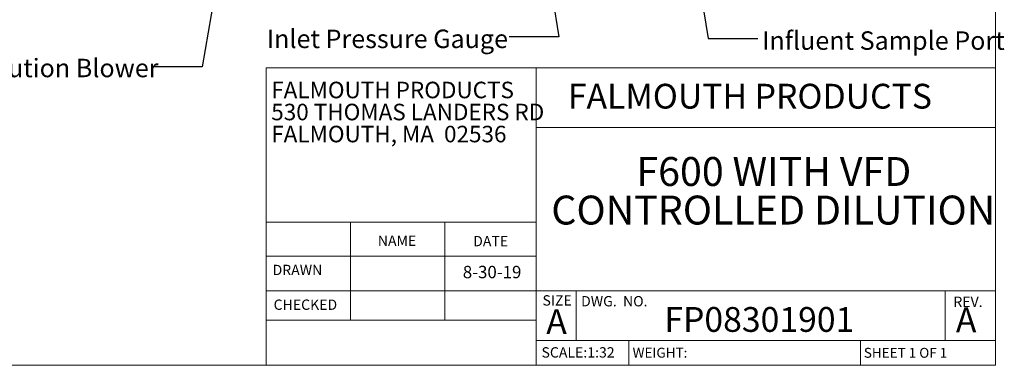
# Model space of a CAD drawing. Units: inches. Extents: x -0.4 to 10.7, y -0.4 to 8.2.
# Drawn here: x 5.7 to 10.7, y 0.4 to 2.1 of the extents above; entities that cross this region are included whole.
import ezdxf

# ---------------------------------------------------------------- set-up
doc = ezdxf.new("R2010")
doc.units = ezdxf.units.IN
doc.header["$MEASUREMENT"] = 0
doc.layers.add('DIMENSIONS', color=7, linetype='Continuous')
doc.styles.add('SLDTEXTSTYLE0', font='timesbi.ttf', dxfattribs={"width": 0.933})
doc.styles.add('SLDTEXTSTYLE1', font='GOTHIC.TTF', dxfattribs={"width": 0.913})
doc.styles.add('SLDTEXTSTYLE2', font='GOTHICB.TTF', dxfattribs={"width": 0.913})
doc.styles.add('SLDTEXTSTYLE3', font='arial.ttf', dxfattribs={"width": 0.948})
doc.styles.get("Standard").update_dxf_attribs({"font": 'arial.ttf'})
doc.dimstyles.new('SLDDIMSTYLE2', dxfattribs={"dimtxt": 0.18, "dimasz": 0.13, "dimexe": 0, "dimexo": 0.0625, "dimgap": 0, "dimtad": 0, "dimtih": 1, "dimtoh": 1, "dimdec": 0, "dimrnd": 1e-09, "dimzin": 0, "dimdsep": 46, "dimlunit": 5, "dimtxsty": 'Standard', "dimsah": 1, "dimcen": 0.09, "dimadec": 0, "dimazin": 0, "dimtfac": 0.13, "dimtdec": 0, "dimtofl": 0, "dimtmove": 0, "dimatfit": 3, "dimfxl": 1, "dimfrac": 2, "dimtolj": 1, "dimtzin": 0, "dimarcsym": 0})
doc.dimstyles.new('SLDDIMSTYLE4', dxfattribs={"dimtxt": 0.18, "dimasz": 0.04, "dimexe": 0, "dimexo": 0.0625, "dimgap": 0, "dimtad": 0, "dimtih": 1, "dimtoh": 1, "dimdec": 0, "dimrnd": 1e-09, "dimzin": 0, "dimdsep": 46, "dimlunit": 5, "dimtxsty": 'Standard', "dimblk1": 'DOT', "dimblk2": 'DOT', "dimsah": 1, "dimcen": 0.09, "dimadec": 0, "dimazin": 0, "dimtfac": 0.04, "dimtdec": 0, "dimtofl": 0, "dimtmove": 0, "dimatfit": 3, "dimldrblk": 'DOT', "dimfxl": 1, "dimfrac": 2, "dimtolj": 1, "dimtzin": 0, "dimarcsym": 0})

# ---------------------------------------------------------------- blocks, each defined once
blk = doc.blocks.new('SW_NOTE_0')
at = {"color": 0, "linetype": 'Continuous', "lineweight": 0, "char_height": 0.083333, "attachment_point": 1, "style": 'SLDTEXTSTYLE1'}
for s, insert in [('FALMOUTH PRODUCTS', (0, 0.1064)), ('530 THOMAS LANDERS RD', (0, -0.0047)), ('FALMOUTH, MA  02536', (0, -0.1158))]:
    blk.add_mtext(s, dxfattribs=dict(at, insert=insert))
blk = doc.blocks.new('SW_NOTE_0_1')
at = {"color": 0, "linetype": 'Continuous', "lineweight": 0, "char_height": 0.145833, "attachment_point": 2, "style": 'SLDTEXTSTYLE2'}
for s, insert in [('F600 WITH VFD', (0.6631, 0.1863)), ('CONTROLLED DILUTION', (0.6603, -0.0082))]:
    blk.add_mtext(s, dxfattribs=dict(at, insert=insert))
blk = doc.blocks.new('_Dot')
at = {"color": 0, "linetype": 'ByBlock', "lineweight": -2}
blk.add_line((-0.5, 0), (-1, 0), dxfattribs=at)
at = {"color": 0, "linetype": 'ByBlock', "const_width": 0.5}
blk.add_lwpolyline([(-0.25, 0, 1), (0.25, 0, 1)], format="xyb", close=True, dxfattribs=at)

msp = doc.modelspace()

# ---------------------------------------------------------------- linework, layer by layer
at = {"color": 7, "linetype": 'Continuous', "lineweight": 18}
for p, q in [((10.629927, 0.39207317), (10.629927, 8.19207317)), ((6.94691567, 1.89207317), (10.629927, 1.89207317)), ((6.94691567, 1.89207317), (6.94691567, 0.39207317)), ((8.311576, 1.89207317), (8.311576, 0.39207317)), ((8.311576, 1.59207317), (10.629927, 1.59207317)), ((6.94691567, 1.11471558), (8.311576, 1.11471558)), ((7.37343021, 1.11471558), (7.37343021, 0.6195217)), ((7.84947224, 1.11471558), (7.84947224, 0.6195217)), ((6.94691567, 0.94207317), (8.311576, 0.94207317)), ((6.94691567, 0.76707317), (8.311576, 0.76707317)), ((8.311576, 0.76707317), (10.629927, 0.76707317)), ((8.51228488, 0.76707317), (8.51228488, 0.51707317)), ((10.3767531, 0.76707317), (10.3767531, 0.51707317)), ((6.94691567, 0.6195217), (8.311576, 0.6195217)), ((8.311576, 0.51707317), (10.629927, 0.51707317)), ((8.77913674, 0.51707317), (8.77913674, 0.39207317)), ((9.94857581, 0.51707317), (9.94857581, 0.39207317)), ((10.629927, 0.39207317), (0.329927, 0.39207317))]:
    msp.add_line(p, q, dxfattribs=at)

# ---------------------------------------------------------------- block references
at = {"color": 7, "linetype": 'Continuous', "lineweight": 0}
for name, p in [('SW_NOTE_0', (6.97288749, 1.71585933)), ('SW_NOTE_0_1', (8.84787729, 1.25605601))]:
    msp.add_blockref(name, p, dxfattribs=at)

# ---------------------------------------------------------------- texts
for s, insert, char_height, attachment_point, style in [('FALMOUTH PRODUCTS', (8.47098688, 1.81182398), 0.125, 1, 'SLDTEXTSTYLE0'), ('NAME', (7.51114313, 1.0462841), 0.052083333, 1, 'SLDTEXTSTYLE1'), ('DATE', (7.9925732, 1.04425905), 0.052083333, 1, 'SLDTEXTSTYLE1'), ('DRAWN', (6.97970193, 0.89884641), 0.052083333, 1, 'SLDTEXTSTYLE1'), ('8-30-19', (8.08818577, 0.89359289), 0.0625, 2, 'SLDTEXTSTYLE1'), ('SIZE', (8.34261219, 0.74536621), 0.052083333, 1, 'SLDTEXTSTYLE1'), ('CHECKED', (6.98487459, 0.72369453), 0.052083333, 1, 'SLDTEXTSTYLE1'), ('DWG.  NO.', (8.53754716, 0.74127544), 0.052083333, 1, 'SLDTEXTSTYLE1'), ('REV.', (10.41750309, 0.73818167), 0.052083333, 1, 'SLDTEXTSTYLE1'), ('A', (8.3618317, 0.6748949), 0.125, 1, 'SLDTEXTSTYLE2'), ('FP08301901', (9.43775805, 0.68571414), 0.125, 2, 'SLDTEXTSTYLE1'), ('A', (10.48222808, 0.68376223), 0.125, 2, 'SLDTEXTSTYLE1'), ('SCALE:1:32', (8.3377692, 0.48316022), 0.052083333, 1, 'SLDTEXTSTYLE1'), ('WEIGHT: ', (8.7978079, 0.48045963), 0.05, 1, 'SLDTEXTSTYLE1'), ('SHEET 1 OF 1', (9.96536508, 0.4799811), 0.05, 1, 'SLDTEXTSTYLE1')]:
    msp.add_mtext(s, dxfattribs=dict(at, insert=insert, char_height=char_height, attachment_point=attachment_point, style=style))
at = {"layer": 'DIMENSIONS', "char_height": 0.093, "attachment_point": 1, "style": 'SLDTEXTSTYLE3'}
for s, insert in [('Inlet Pressure Gauge', (6.95016567, 2.0850074)), ('Influent Sample Port', (9.45161475, 2.07630671)), ('20 HP Dilution Blower', (5.11493661, 1.93794144))]:
    msp.add_mtext(s, dxfattribs=dict(at, insert=insert))

# ---------------------------------------------------------------- leaders
at = {"layer": 'DIMENSIONS'}
for points, dimstyle in [([(8.24603804, 3.18336388), (8.42453605, 2.04918866), (8.17453605, 2.04918866)], 'SLDDIMSTYLE2'), ([(8.98612771, 3.20248212), (9.17957822, 2.04030151), (9.42957822, 2.04030151)], 'SLDDIMSTYLE4'), ([(6.72754892, 2.49813767), (6.62473103, 1.8981071), (6.37473103, 1.8981071)], 'SLDDIMSTYLE4')]:
    msp.add_leader(points, dimstyle=dimstyle, dxfattribs=at)

doc.saveas('drawing.dxf')
